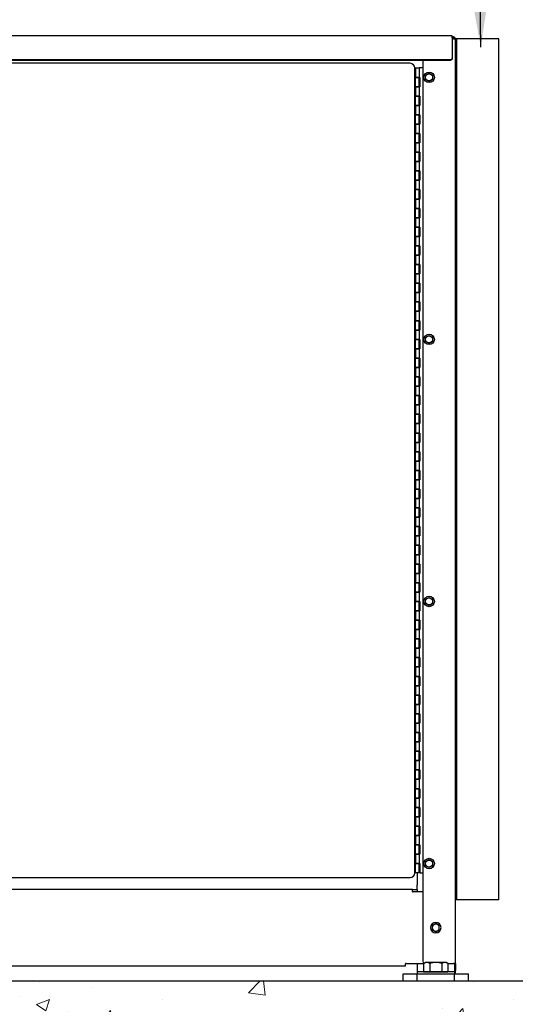
# Model space of a CAD drawing. Units: inches. Extents: x 24 to 688, y -147 to 279.
# Drawn here: x 627 to 653, y -34 to 19 of the extents above; entities that cross this region are included whole.
import ezdxf

# ---------------------------------------------------------------- set-up
doc = ezdxf.new("R2010")
doc.units = ezdxf.units.IN
doc.header["$LTSCALE"] = 0.25
doc.header["$MEASUREMENT"] = 0
doc.layers.get('Defpoints').update_dxf_attribs({"lineweight": 0})
doc.layers.add('AM_0N', color=7, linetype='Continuous', lineweight=30)
doc.layers.add('Hatch', color=9, linetype='Continuous', lineweight=5)
doc.layers.add('Dimensions', color=96, linetype='Continuous')
doc.layers.add('VISIBLE__ANSI_', color=7, linetype='Continuous')
doc.styles.get("Standard").update_dxf_attribs({"font": 'arial.ttf'})
doc.dimstyles.new('Site Layouts32', dxfattribs={"dimscale": 32, "dimtxt": 0.125, "dimasz": 0.125, "dimexe": 0.0625, "dimexo": 0.0625, "dimgap": 0.0625, "dimtad": 0, "dimtih": 1, "dimtoh": 1, "dimdec": 4, "dimzin": 4, "dimdsep": 46, "dimlunit": 5, "dimtxsty": 'Standard', "dimcen": 0, "dimclrd": 256, "dimclre": 256, "dimclrt": 256, "dimadec": 0, "dimazin": 0, "dimtfac": 1, "dimtdec": 4, "dimtofl": 0, "dimtmove": 0, "dimatfit": 3, "dimfxl": 0, "dimfrac": 2, "dimtolj": 1, "dimtzin": 0, "dimlwd": -1, "dimlwe": -1, "dimarcsym": 0})
doc.dimstyles.new('Site Layouts32$0', dxfattribs={"dimscale": 32, "dimtxt": 0.125, "dimasz": 0.125, "dimexe": 0.0625, "dimexo": 0.0625, "dimgap": 0.0625, "dimtad": 0, "dimtih": 1, "dimtoh": 1, "dimdec": 4, "dimzin": 4, "dimdsep": 46, "dimlunit": 5, "dimtxsty": 'Standard', "dimcen": 0, "dimclrd": 256, "dimclre": 256, "dimclrt": 256, "dimadec": 0, "dimazin": 0, "dimtfac": 1, "dimtdec": 4, "dimtofl": 0, "dimtmove": 0, "dimatfit": 3, "dimfxl": 0, "dimfrac": 2, "dimtolj": 1, "dimtzin": 0, "dimlwd": -1, "dimlwe": -1, "dimarcsym": 0})

# ---------------------------------------------------------------- blocks, each defined once
blk = doc.blocks.new('*D21')
at = {"layer": 'Defpoints', "color": 0, "transparency": 16777216}
for p in [(585.482, 39.324), (675.902, -32.676), (675.902, -32.676)]:
    blk.add_point(p, dxfattribs=at)
at = {"layer": 'Dimensions', "transparency": 16777216}
for p, q in [((587.482, 39.324), (677.902, 39.324)), ((675.902, 35.324), (675.902, 10.76)), ((675.902, -28.676), (675.902, -4.112))]:
    blk.add_line(p, q, dxfattribs=at)
for points in [[(675.236, 35.324), (676.569, 35.324), (675.902, 39.324)], [(675.236, -28.676), (676.569, -28.676), (675.902, -32.676)]]:
    blk.add_solid(points, dxfattribs=at)
at = {"layer": 'Dimensions', "transparency": 16777216, "insert": (675.902, 3.324), "char_height": 4, "attachment_point": 5}
blk.add_mtext('\\A1;HEIGHT\\PVARIES', dxfattribs=at)

msp = doc.modelspace()

# ---------------------------------------------------------------- hatches: boundary and pattern name
at = {"layer": 'Hatch', "linetype": 'Continuous'}
h = msp.add_hatch(dxfattribs=at)
h.set_pattern_fill('AR-CONC', color=256)
h.set_pattern_definition([(50, (2254.478, 1303.24), (7.172602, -0.627521), [0.75, -8.25]), (355, (2254.478, 1303.24), (-1.387513, 7.521921), [0.6, -6.6]), (100.45144, (2255.076, 1303.188), (5.785088, 6.8944), [0.637402, -7.01142]), (46.1842, (2254.478, 1305.24), (10.672413, -1.655193), [1.125, -12.375]), (96.63564, (2255.367, 1305.102), (9.34662, 9.741186), [0.956103, -10.51714]), (351.18416, (2254.478, 1305.24), (9.34662, 9.741186), [0.9, -9.9]), (21, (2255.478, 1304.74), (5.96907, -4.026189), [0.75, -8.25]), (326, (2255.478, 1304.74), (2.433153, 7.2515), [0.6, -6.6]), (71.45144, (2255.9754, 1304.4045), (8.402224, 3.225312), [0.637402, -7.01142]), (37.5, (2254.478, 1303.24), (0.1215986, 3.3289385), [0, -6.52, 0, -6.7, 0, -6.625]), (7.5, (2254.478, 1303.24), (2.6306954, 3.944117), [0, -3.82, 0, -6.37, 0, -2.525]), (327.5, (2252.248, 1303.24), (5.3382244, -0.2255487), [0, -2.5, 0, -7.8, 0, -10.35]), (317.5, (2251.248, 1303.24), (5.831862, 1.00105), [0, -3.25, 0, -5.18, 0, -7.35])])
h.paths.add_polyline_path([(575.1068, -32.67586), (575.1068, -68.67586), (659.1068, -68.67586), (659.1068, -32.67586)])
h.paths.add_polyline_path([(590.24013, -56.80138), (646.38834, -56.80138), (646.38834, -47.89912), (590.24013, -47.89912)], flags=24)

# ---------------------------------------------------------------- linework, layer by layer
for p, q in [((652.4808, 17.64914), (650.1568, 17.64914)), ((650.1568, -28.35086), (650.1568, 17.64914)), ((650.2068, 17.64914), (650.2068, -28.35086)), ((652.4808, -28.35086), (652.4808, 17.64914)), ((652.4808, -28.35086), (650.1568, -28.35086)), ((380.11796, -32.67586), (679.80853, -32.67586)), ((575.1068, -32.67586), (659.1068, -32.67586))]:
    msp.add_line(p, q)
at = {"layer": 'AM_0N'}
for p, q in [((648.5633, 15.69489), (648.7508, 15.80314)), ((648.7508, 15.80314), (648.9383, 15.69489)), ((648.5633, 15.47838), (648.5633, 15.69489)), ((648.7508, 15.37013), (648.5633, 15.47838)), ((648.9383, 15.47838), (648.7508, 15.37013)), ((648.9383, 15.69489), (648.9383, 15.47838)), ((648.5633, 1.69489), (648.7508, 1.80314)), ((648.5633, 1.47838), (648.5633, 1.69489)), ((648.7508, 1.80314), (648.9383, 1.69489)), ((648.9383, 1.69489), (648.9383, 1.47838)), ((648.7508, 1.37013), (648.5633, 1.47838)), ((648.9383, 1.47838), (648.7508, 1.37013)), ((648.5633, -12.30511), (648.7508, -12.19686)), ((648.5633, -12.52162), (648.5633, -12.30511)), ((648.7508, -12.62987), (648.5633, -12.52162)), ((648.7508, -12.19686), (648.9383, -12.30511)), ((648.9383, -12.52162), (648.7508, -12.62987)), ((648.9383, -12.30511), (648.9383, -12.52162)), ((648.5633, -26.30511), (648.7508, -26.19686)), ((648.7508, -26.19686), (648.9383, -26.30511)), ((648.5633, -26.52162), (648.5633, -26.30511)), ((648.7508, -26.62987), (648.5633, -26.52162)), ((648.9383, -26.52162), (648.7508, -26.62987)), ((648.9383, -26.30511), (648.9383, -26.52162)), ((649.1068, -29.62186), (648.9193, -29.73011)), ((648.9193, -29.73011), (648.9193, -29.94662)), ((648.9193, -29.94662), (649.1068, -30.05487)), ((649.2943, -29.73011), (649.1068, -29.62186)), ((649.1068, -30.05487), (649.2943, -29.94662)), ((649.2943, -29.94662), (649.2943, -29.73011)), ((648.45711, -31.7512), (648.5443, -31.70086)), ((648.45711, -31.7512), (648.45711, -32.20086)), ((649.6693, -31.70086), (648.5443, -31.70086)), ((648.78187, -31.7512), (648.78187, -32.20086)), ((649.43173, -31.7512), (649.43173, -32.20086)), ((649.75649, -31.7512), (649.6693, -31.70086)), ((649.75649, -31.7512), (649.75649, -32.20086)), ((650.1068, -32.20086), (648.1068, -32.20086)), ((648.45711, -32.20086), (648.5443, -32.20086)), ((648.5443, -32.20086), (649.6693, -32.20086)), ((648.7228, -32.20086), (648.5443, -32.20086)), ((649.4908, -32.20086), (648.7228, -32.20086)), ((649.6693, -32.20086), (649.4908, -32.20086)), ((649.6693, -32.20086), (649.75649, -32.20086))]:
    msp.add_line(p, q, dxfattribs=at)
for centre, radius in [((648.7508, 15.58664), 0.28), ((648.7508, 15.58664), 0.1875), ((648.7508, 15.58664), 0.1875), ((648.7508, 1.58664), 0.28), ((648.7508, 1.58664), 0.1875), ((648.7508, 1.58664), 0.1875), ((648.7508, -12.41336), 0.28), ((648.7508, -12.41336), 0.1875), ((648.7508, -12.41336), 0.1875), ((648.7508, -26.41336), 0.28), ((648.7508, -26.41336), 0.1875), ((648.7508, -26.41336), 0.1875)]:
    msp.add_circle(centre, radius, dxfattribs=at)
at = {"layer": 'AM_0N', "extrusion": (0, 0, -1)}
for radius in [0.28, 0.1875, 0.1875]:
    msp.add_circle((-649.1068, -29.83836), radius, dxfattribs=at)
at = {"layer": 'AM_0N'}
for centre, radius, start, end in [((648.61949, -31.98793), 0.28707, 55.553128, 115.553128), ((649.1068, -32.77473), 1.07387, 72.387526, 107.612474), ((649.59411, -31.98793), 0.28707, 64.446872, 124.446872)]:
    msp.add_arc(centre, radius, start, end, dxfattribs=at)
at = {"layer": 'VISIBLE__ANSI_'}
for p, q in [((649.9818, 17.79914), (583.2318, 17.79914)), ((649.9818, 17.69914), (649.9818, 17.79914)), ((650.0568, 17.74914), (649.9818, 17.74914)), ((649.9818, 17.69914), (650.0568, 17.69914)), ((649.9818, 17.69914), (649.9818, 16.95093)), ((650.0568, 17.64914), (649.9818, 17.64914)), ((650.09216, 17.68449), (650.0568, 17.64914)), ((650.0568, 17.64914), (650.09216, 17.68449)), ((650.0568, 17.64914), (650.1568, 17.64914)), ((650.1568, -31.75086), (650.1568, 17.64914)), ((649.9818, 16.95093), (649.9818, 16.92593)), ((649.9818, 16.92593), (649.9818, 16.62438)), ((649.8568, 16.51613), (583.3568, 16.51613)), ((649.8568, 16.49113), (583.3568, 16.49113)), ((647.73205, 16.33664), (617.05705, 16.33664)), ((648.4068, 16.49113), (648.4068, -31.62586)), ((649.85834, 16.51578), (649.85684, 16.51578)), ((649.85834, 16.49078), (649.85684, 16.49078)), ((649.85984, 16.51578), (649.85834, 16.51578)), ((649.85984, 16.49078), (649.85834, 16.49078)), ((649.86144, 16.51578), (649.85984, 16.51578)), ((649.86144, 16.49078), (649.85984, 16.49078)), ((649.86294, 16.51578), (649.86144, 16.51578)), ((649.86294, 16.49078), (649.86144, 16.49078)), ((649.86444, 16.51678), (649.86294, 16.51578)), ((649.86444, 16.49178), (649.86294, 16.49078)), ((649.86604, 16.51678), (649.86444, 16.51678)), ((649.86604, 16.49178), (649.86444, 16.49178)), ((649.86754, 16.51678), (649.86604, 16.51678)), ((649.86754, 16.49178), (649.86604, 16.49178)), ((649.86904, 16.51678), (649.86754, 16.51678)), ((649.86904, 16.49178), (649.86754, 16.49178)), ((649.87054, 16.51678), (649.86904, 16.51678)), ((649.87054, 16.49178), (649.86904, 16.49178)), ((649.87214, 16.51678), (649.87054, 16.51678)), ((649.87214, 16.49178), (649.87054, 16.49178)), ((649.87364, 16.51678), (649.87214, 16.51678)), ((649.87364, 16.49178), (649.87214, 16.49178)), ((649.87514, 16.51778), (649.87364, 16.51678)), ((649.87514, 16.49278), (649.87364, 16.49178)), ((649.87664, 16.51778), (649.87514, 16.51778)), ((649.87664, 16.49278), (649.87514, 16.49278)), ((649.87814, 16.51778), (649.87664, 16.51778)), ((649.87814, 16.49278), (649.87664, 16.49278)), ((649.87964, 16.51778), (649.87814, 16.51778)), ((649.87964, 16.49278), (649.87814, 16.49278)), ((649.88114, 16.51778), (649.87964, 16.51778)), ((649.88114, 16.49278), (649.87964, 16.49278)), ((649.88264, 16.51878), (649.88114, 16.51778)), ((649.88264, 16.49378), (649.88114, 16.49278)), ((649.88414, 16.51878), (649.88264, 16.51878)), ((649.88414, 16.49378), (649.88264, 16.49378)), ((649.88564, 16.51878), (649.88414, 16.51878)), ((649.88564, 16.49378), (649.88414, 16.49378)), ((649.88714, 16.51978), (649.88564, 16.51878)), ((649.88714, 16.49478), (649.88564, 16.49378)), ((649.88864, 16.51978), (649.88714, 16.51978)), ((649.88864, 16.49478), (649.88714, 16.49478)), ((649.89014, 16.51978), (649.88864, 16.51978)), ((649.89014, 16.49478), (649.88864, 16.49478)), ((649.89164, 16.52078), (649.89014, 16.51978)), ((649.89164, 16.49578), (649.89014, 16.49478)), ((649.89304, 16.52078), (649.89164, 16.52078)), ((649.89304, 16.49578), (649.89164, 16.49578)), ((649.89454, 16.52078), (649.89304, 16.52078)), ((649.89454, 16.49578), (649.89304, 16.49578)), ((649.89604, 16.52178), (649.89454, 16.52078)), ((649.89604, 16.49678), (649.89454, 16.49578)), ((649.89744, 16.52178), (649.89604, 16.52178)), ((649.89744, 16.49678), (649.89604, 16.49678)), ((649.89894, 16.52278), (649.89744, 16.52178)), ((649.89894, 16.49778), (649.89744, 16.49678)), ((649.90034, 16.52278), (649.89894, 16.52278)), ((649.90034, 16.49778), (649.89894, 16.49778)), ((649.90174, 16.52378), (649.90034, 16.52278)), ((649.90174, 16.49878), (649.90034, 16.49778)), ((649.90324, 16.52378), (649.90174, 16.52378)), ((649.90324, 16.49878), (649.90174, 16.49878)), ((649.90464, 16.52478), (649.90324, 16.52378)), ((649.90464, 16.49978), (649.90324, 16.49878)), ((649.90604, 16.52478), (649.90464, 16.52478)), ((649.90604, 16.49978), (649.90464, 16.49978)), ((649.90744, 16.52578), (649.90604, 16.52478)), ((649.90744, 16.50078), (649.90604, 16.49978)), ((649.90884, 16.52578), (649.90744, 16.52578)), ((649.90884, 16.50078), (649.90744, 16.50078)), ((649.91024, 16.52678), (649.90884, 16.52578)), ((649.91024, 16.50178), (649.90884, 16.50078)), ((649.91164, 16.52678), (649.91024, 16.52678)), ((649.91164, 16.50178), (649.91024, 16.50178)), ((649.91304, 16.52778), (649.91164, 16.52678)), ((649.91304, 16.50278), (649.91164, 16.50178)), ((649.91434, 16.52878), (649.91304, 16.52778)), ((649.91434, 16.50378), (649.91304, 16.50278)), ((649.91574, 16.52878), (649.91434, 16.52878)), ((649.91574, 16.50378), (649.91434, 16.50378)), ((649.91704, 16.52978), (649.91574, 16.52878)), ((649.91704, 16.50478), (649.91574, 16.50378)), ((649.91844, 16.52978), (649.91704, 16.52978)), ((649.91844, 16.50478), (649.91704, 16.50478)), ((649.91974, 16.53078), (649.91844, 16.52978)), ((649.91974, 16.50578), (649.91844, 16.50478)), ((649.92104, 16.53178), (649.91974, 16.53078)), ((649.92104, 16.50678), (649.91974, 16.50578)), ((649.92234, 16.53178), (649.92104, 16.53178)), ((649.92234, 16.50678), (649.92104, 16.50678)), ((649.92364, 16.53278), (649.92234, 16.53178)), ((649.92364, 16.50778), (649.92234, 16.50678)), ((649.92494, 16.53378), (649.92364, 16.53278)), ((649.92494, 16.50878), (649.92364, 16.50778)), ((649.92624, 16.53478), (649.92494, 16.53378)), ((649.92624, 16.50978), (649.92494, 16.50878)), ((649.92754, 16.53478), (649.92624, 16.53478)), ((649.92754, 16.50978), (649.92624, 16.50978)), ((649.92874, 16.53578), (649.92754, 16.53478)), ((649.92874, 16.51078), (649.92754, 16.50978)), ((649.93004, 16.53678), (649.92874, 16.53578)), ((649.93004, 16.51178), (649.92874, 16.51078)), ((649.93124, 16.53778), (649.93004, 16.53678)), ((649.93124, 16.51278), (649.93004, 16.51178)), ((649.93244, 16.53778), (649.93124, 16.53778)), ((649.93244, 16.51278), (649.93124, 16.51278)), ((649.93374, 16.53878), (649.93244, 16.53778)), ((649.93374, 16.51378), (649.93244, 16.51278)), ((649.93494, 16.53978), (649.93374, 16.53878)), ((649.93494, 16.51478), (649.93374, 16.51378)), ((649.93614, 16.54078), (649.93494, 16.53978)), ((649.93614, 16.51578), (649.93494, 16.51478)), ((649.93724, 16.54178), (649.93614, 16.54078)), ((649.93724, 16.51678), (649.93614, 16.51578)), ((649.93844, 16.54278), (649.93724, 16.54178)), ((649.93844, 16.51778), (649.93724, 16.51678)), ((649.93964, 16.54378), (649.93844, 16.54278)), ((649.93964, 16.51878), (649.93844, 16.51778)), ((649.94074, 16.54378), (649.93964, 16.54378)), ((649.94074, 16.51878), (649.93964, 16.51878)), ((649.94184, 16.54478), (649.94074, 16.54378)), ((649.94184, 16.51978), (649.94074, 16.51878)), ((649.94304, 16.54578), (649.94184, 16.54478)), ((649.94304, 16.52078), (649.94184, 16.51978)), ((649.94414, 16.54678), (649.94304, 16.54578)), ((649.94414, 16.52178), (649.94304, 16.52078)), ((649.94514, 16.54778), (649.94414, 16.54678)), ((649.94514, 16.52278), (649.94414, 16.52178)), ((649.94624, 16.54878), (649.94514, 16.54778)), ((649.94624, 16.52378), (649.94514, 16.52278)), ((649.94734, 16.54978), (649.94624, 16.54878)), ((649.94734, 16.52478), (649.94624, 16.52378)), ((649.94834, 16.55078), (649.94734, 16.54978)), ((649.94834, 16.52578), (649.94734, 16.52478)), ((649.94944, 16.55178), (649.94834, 16.55078)), ((649.94944, 16.52678), (649.94834, 16.52578)), ((649.95044, 16.55278), (649.94944, 16.55178)), ((649.95044, 16.52778), (649.94944, 16.52678)), ((649.95144, 16.55378), (649.95044, 16.55278)), ((649.95144, 16.52878), (649.95044, 16.52778)), ((649.95244, 16.55478), (649.95144, 16.55378)), ((649.95244, 16.52978), (649.95144, 16.52878)), ((649.95344, 16.55578), (649.95244, 16.55478)), ((649.95344, 16.53078), (649.95244, 16.52978)), ((649.95444, 16.55678), (649.95344, 16.55578)), ((649.95444, 16.53178), (649.95344, 16.53078)), ((649.95534, 16.55778), (649.95444, 16.55678)), ((649.95534, 16.53278), (649.95444, 16.53178)), ((649.95624, 16.55878), (649.95534, 16.55778)), ((649.95624, 16.53378), (649.95534, 16.53278)), ((649.95724, 16.55978), (649.95624, 16.55878)), ((649.95724, 16.53478), (649.95624, 16.53378)), ((649.95814, 16.56078), (649.95724, 16.55978)), ((649.95814, 16.53578), (649.95724, 16.53478)), ((649.95904, 16.56178), (649.95814, 16.56078)), ((649.95904, 16.53678), (649.95814, 16.53578)), ((649.95984, 16.56278), (649.95904, 16.56178)), ((649.95984, 16.53778), (649.95904, 16.53678)), ((649.96074, 16.56378), (649.95984, 16.56278)), ((649.96074, 16.53878), (649.95984, 16.53778)), ((649.96154, 16.56578), (649.96074, 16.56378)), ((649.96154, 16.54078), (649.96074, 16.53878)), ((649.96244, 16.56678), (649.96154, 16.56578)), ((649.96244, 16.54178), (649.96154, 16.54078)), ((649.96324, 16.56778), (649.96244, 16.56678)), ((649.96324, 16.54278), (649.96244, 16.54178)), ((649.96404, 16.56878), (649.96324, 16.56778)), ((649.96404, 16.54378), (649.96324, 16.54278)), ((649.96484, 16.56978), (649.96404, 16.56878)), ((649.96484, 16.54478), (649.96404, 16.54378)), ((649.96554, 16.57078), (649.96484, 16.56978)), ((649.96554, 16.54578), (649.96484, 16.54478)), ((649.96634, 16.57178), (649.96554, 16.57078)), ((649.96634, 16.54678), (649.96554, 16.54578)), ((649.96704, 16.57378), (649.96634, 16.57178)), ((649.96704, 16.54878), (649.96634, 16.54678)), ((649.96774, 16.57478), (649.96704, 16.57378)), ((649.96774, 16.54978), (649.96704, 16.54878)), ((649.96844, 16.57578), (649.96774, 16.57478)), ((649.96844, 16.55078), (649.96774, 16.54978)), ((649.96914, 16.57678), (649.96844, 16.57578)), ((649.96914, 16.55178), (649.96844, 16.55078)), ((649.96984, 16.57778), (649.96914, 16.57678)), ((649.96984, 16.55278), (649.96914, 16.55178)), ((649.97044, 16.57978), (649.96984, 16.57778)), ((649.97044, 16.55478), (649.96984, 16.55278)), ((649.97104, 16.58078), (649.97044, 16.57978)), ((649.97104, 16.55578), (649.97044, 16.55478)), ((649.97164, 16.58178), (649.97104, 16.58078)), ((649.97164, 16.55678), (649.97104, 16.55578)), ((649.97224, 16.58278), (649.97164, 16.58178)), ((649.97224, 16.55778), (649.97164, 16.55678)), ((649.97284, 16.58378), (649.97224, 16.58278)), ((649.97284, 16.55878), (649.97224, 16.55778)), ((649.97344, 16.58578), (649.97284, 16.58378)), ((649.97344, 16.56078), (649.97284, 16.55878)), ((649.97394, 16.58678), (649.97344, 16.58578)), ((649.97394, 16.56178), (649.97344, 16.56078)), ((649.97454, 16.58778), (649.97394, 16.58678)), ((649.97454, 16.56278), (649.97394, 16.56178)), ((649.97504, 16.58878), (649.97454, 16.58778)), ((649.97504, 16.56378), (649.97454, 16.56278)), ((649.97554, 16.59078), (649.97504, 16.58878)), ((649.97554, 16.56578), (649.97504, 16.56378)), ((649.97594, 16.59178), (649.97554, 16.59078)), ((649.97594, 16.56678), (649.97554, 16.56578)), ((649.97644, 16.59278), (649.97594, 16.59178)), ((649.97644, 16.56778), (649.97594, 16.56678)), ((649.97684, 16.59378), (649.97644, 16.59278)), ((649.97684, 16.56878), (649.97644, 16.56778)), ((649.97724, 16.59578), (649.97684, 16.59378)), ((649.97724, 16.57078), (649.97684, 16.56878)), ((649.97764, 16.59678), (649.97724, 16.59578)), ((649.97764, 16.57178), (649.97724, 16.57078)), ((649.97804, 16.59778), (649.97764, 16.59678)), ((649.97804, 16.57278), (649.97764, 16.57178)), ((649.97844, 16.59978), (649.97804, 16.59778)), ((649.97844, 16.57478), (649.97804, 16.57278)), ((649.97874, 16.60078), (649.97844, 16.59978)), ((649.97874, 16.57578), (649.97844, 16.57478)), ((649.97904, 16.60178), (649.97874, 16.60078)), ((649.97904, 16.57678), (649.97874, 16.57578)), ((649.97944, 16.60278), (649.97904, 16.60178)), ((649.97944, 16.57778), (649.97904, 16.57678)), ((649.97964, 16.60478), (649.97944, 16.60278)), ((649.97964, 16.57978), (649.97944, 16.57778)), ((649.97994, 16.60578), (649.97964, 16.60478)), ((649.97994, 16.58078), (649.97964, 16.57978)), ((649.98024, 16.60678), (649.97994, 16.60578)), ((649.98024, 16.58178), (649.97994, 16.58078)), ((649.98044, 16.60878), (649.98024, 16.60678)), ((649.98044, 16.58378), (649.98024, 16.58178)), ((649.98064, 16.60978), (649.98044, 16.60878)), ((649.98064, 16.58478), (649.98044, 16.58378)), ((649.98084, 16.61078), (649.98064, 16.60978)), ((649.98084, 16.58578), (649.98064, 16.58478)), ((649.98104, 16.61278), (649.98084, 16.61078)), ((649.98104, 16.58778), (649.98084, 16.58578)), ((649.98124, 16.61378), (649.98104, 16.61278)), ((649.98124, 16.58878), (649.98104, 16.58778)), ((649.98134, 16.61478), (649.98124, 16.61378)), ((649.98134, 16.58978), (649.98124, 16.58878)), ((649.98144, 16.61678), (649.98134, 16.61478)), ((649.98144, 16.59178), (649.98134, 16.58978)), ((649.98154, 16.61778), (649.98144, 16.61678)), ((649.98154, 16.59278), (649.98144, 16.59178)), ((649.98164, 16.61878), (649.98154, 16.61778)), ((649.98164, 16.59378), (649.98154, 16.59278)), ((649.98174, 16.62078), (649.98164, 16.61878)), ((649.98174, 16.59578), (649.98164, 16.59378)), ((649.98184, 16.62278), (649.98174, 16.62178)), ((649.98174, 16.62178), (649.98174, 16.62078)), ((649.98184, 16.59778), (649.98174, 16.59678)), ((649.98174, 16.59678), (649.98174, 16.59578)), ((649.9818, 16.62438), (649.9818, 16.59938)), ((649.98184, 16.62478), (649.98184, 16.62278)), ((649.98184, 16.59978), (649.98184, 16.59778)), ((648.0008, 16.08664), (647.98205, 16.08664)), ((647.98205, -26.91336), (647.98205, 16.08664)), ((648.0008, 15.58664), (648.0008, 16.08664)), ((648.03205, 16.08664), (648.21955, 16.08664)), ((648.03205, 16.08664), (648.03205, 15.58664)), ((648.4068, 16.08664), (648.21955, 16.08664)), ((648.21955, 16.08664), (648.21955, 15.58664)), ((648.0008, 15.69914), (648.03205, 15.69914)), ((648.0008, 15.58664), (648.03205, 15.58664)), ((648.03205, 15.58664), (648.21955, 15.58664)), ((648.03205, 15.08664), (648.03205, 15.58664)), ((648.21955, 15.58664), (648.03205, 15.58664)), ((648.2508, 15.58664), (648.21955, 15.58664)), ((648.21955, 15.08664), (648.21955, 15.58664)), ((648.2508, 15.58664), (648.2508, 15.08664)), ((648.0008, 15.08664), (648.03205, 15.08664)), ((648.0008, 14.58664), (648.0008, 15.08664)), ((648.03205, 15.08664), (648.21955, 15.08664)), ((648.03205, 15.08664), (648.03205, 14.58664)), ((648.21955, 15.08664), (648.03205, 15.08664)), ((648.21955, 15.08664), (648.21955, 14.58664)), ((648.2508, 15.08664), (648.21955, 15.08664)), ((648.0008, 14.58664), (648.03205, 14.58664)), ((648.03205, 14.58664), (648.21955, 14.58664)), ((648.03205, 14.08664), (648.03205, 14.58664)), ((648.21955, 14.58664), (648.03205, 14.58664)), ((648.2508, 14.58664), (648.21955, 14.58664)), ((648.21955, 14.08664), (648.21955, 14.58664)), ((648.2508, 14.58664), (648.2508, 14.08664)), ((648.0008, 14.08664), (648.03205, 14.08664)), ((648.0008, 13.58664), (648.0008, 14.08664)), ((648.03205, 14.08664), (648.21955, 14.08664)), ((648.03205, 14.08664), (648.03205, 13.58664)), ((648.21955, 14.08664), (648.03205, 14.08664)), ((648.21955, 14.08664), (648.21955, 13.58664)), ((648.2508, 14.08664), (648.21955, 14.08664)), ((648.0008, 13.58664), (648.03205, 13.58664)), ((648.03205, 13.58664), (648.21955, 13.58664)), ((648.03205, 13.08664), (648.03205, 13.58664)), ((648.21955, 13.58664), (648.03205, 13.58664)), ((648.2508, 13.58664), (648.21955, 13.58664)), ((648.21955, 13.08664), (648.21955, 13.58664)), ((648.2508, 13.58664), (648.2508, 13.08664)), ((648.0008, 13.08664), (648.03205, 13.08664)), ((648.0008, 12.58664), (648.0008, 13.08664)), ((648.03205, 13.08664), (648.21955, 13.08664)), ((648.03205, 13.08664), (648.03205, 12.58664)), ((648.21955, 13.08664), (648.03205, 13.08664)), ((648.21955, 13.08664), (648.21955, 12.58664)), ((648.2508, 13.08664), (648.21955, 13.08664)), ((648.0008, 12.58664), (648.03205, 12.58664)), ((648.03205, 12.58664), (648.21955, 12.58664)), ((648.03205, 12.08664), (648.03205, 12.58664)), ((648.21955, 12.58664), (648.03205, 12.58664)), ((648.2508, 12.58664), (648.21955, 12.58664)), ((648.21955, 12.08664), (648.21955, 12.58664)), ((648.2508, 12.58664), (648.2508, 12.08664)), ((648.0008, 12.08664), (648.03205, 12.08664)), ((648.0008, 11.58664), (648.0008, 12.08664)), ((648.0008, 11.58664), (648.03205, 11.58664)), ((648.03205, 12.08664), (648.21955, 12.08664)), ((648.03205, 12.08664), (648.03205, 11.58664)), ((648.21955, 12.08664), (648.03205, 12.08664)), ((648.03205, 11.58664), (648.21955, 11.58664)), ((648.03205, 11.08664), (648.03205, 11.58664)), ((648.21955, 11.58664), (648.03205, 11.58664)), ((648.21955, 12.08664), (648.21955, 11.58664)), ((648.2508, 12.08664), (648.21955, 12.08664)), ((648.2508, 11.58664), (648.21955, 11.58664)), ((648.21955, 11.08664), (648.21955, 11.58664)), ((648.2508, 11.58664), (648.2508, 11.08664)), ((648.0008, 11.08664), (648.03205, 11.08664)), ((648.0008, 10.58664), (648.0008, 11.08664)), ((648.03205, 11.08664), (648.21955, 11.08664)), ((648.03205, 11.08664), (648.03205, 10.58664)), ((648.21955, 11.08664), (648.03205, 11.08664)), ((648.21955, 11.08664), (648.21955, 10.58664)), ((648.2508, 11.08664), (648.21955, 11.08664)), ((648.0008, 10.58664), (648.03205, 10.58664)), ((648.03205, 10.58664), (648.21955, 10.58664)), ((648.03205, 10.08664), (648.03205, 10.58664)), ((648.21955, 10.58664), (648.03205, 10.58664)), ((648.2508, 10.58664), (648.21955, 10.58664)), ((648.21955, 10.08664), (648.21955, 10.58664)), ((648.2508, 10.58664), (648.2508, 10.08664)), ((648.0008, 10.08664), (648.03205, 10.08664)), ((648.0008, 9.58664), (648.0008, 10.08664)), ((648.03205, 10.08664), (648.21955, 10.08664)), ((648.03205, 10.08664), (648.03205, 9.58664)), ((648.21955, 10.08664), (648.03205, 10.08664)), ((648.21955, 10.08664), (648.21955, 9.58664)), ((648.2508, 10.08664), (648.21955, 10.08664)), ((648.0008, 9.58664), (648.03205, 9.58664)), ((648.03205, 9.58664), (648.21955, 9.58664)), ((648.03205, 9.08664), (648.03205, 9.58664)), ((648.21955, 9.58664), (648.03205, 9.58664)), ((648.2508, 9.58664), (648.21955, 9.58664)), ((648.21955, 9.08664), (648.21955, 9.58664)), ((648.2508, 9.58664), (648.2508, 9.08664)), ((648.0008, 9.08664), (648.03205, 9.08664)), ((648.0008, 8.58664), (648.0008, 9.08664)), ((648.03205, 9.08664), (648.21955, 9.08664)), ((648.03205, 9.08664), (648.03205, 8.58664)), ((648.21955, 9.08664), (648.03205, 9.08664)), ((648.21955, 9.08664), (648.21955, 8.58664)), ((648.2508, 9.08664), (648.21955, 9.08664)), ((648.0008, 8.58664), (648.03205, 8.58664)), ((648.03205, 8.58664), (648.21955, 8.58664)), ((648.03205, 8.08664), (648.03205, 8.58664)), ((648.21955, 8.58664), (648.03205, 8.58664)), ((648.2508, 8.58664), (648.21955, 8.58664)), ((648.21955, 8.08664), (648.21955, 8.58664)), ((648.2508, 8.58664), (648.2508, 8.08664)), ((648.0008, 8.08664), (648.03205, 8.08664)), ((648.0008, 7.58664), (648.0008, 8.08664)), ((648.03205, 8.08664), (648.21955, 8.08664)), ((648.03205, 8.08664), (648.03205, 7.58664)), ((648.21955, 8.08664), (648.03205, 8.08664)), ((648.21955, 8.08664), (648.21955, 7.58664)), ((648.2508, 8.08664), (648.21955, 8.08664)), ((648.0008, 7.58664), (648.03205, 7.58664)), ((648.03205, 7.58664), (648.21955, 7.58664)), ((648.03205, 7.08664), (648.03205, 7.58664)), ((648.21955, 7.58664), (648.03205, 7.58664)), ((648.2508, 7.58664), (648.21955, 7.58664)), ((648.21955, 7.08664), (648.21955, 7.58664)), ((648.2508, 7.58664), (648.2508, 7.08664)), ((648.0008, 7.08664), (648.03205, 7.08664)), ((648.0008, 6.58664), (648.0008, 7.08664)), ((648.03205, 7.08664), (648.21955, 7.08664)), ((648.03205, 7.08664), (648.03205, 6.58664)), ((648.21955, 7.08664), (648.03205, 7.08664)), ((648.21955, 7.08664), (648.21955, 6.58664)), ((648.2508, 7.08664), (648.21955, 7.08664)), ((648.0008, 6.58664), (648.03205, 6.58664)), ((648.03205, 6.58664), (648.21955, 6.58664)), ((648.03205, 6.08664), (648.03205, 6.58664)), ((648.21955, 6.58664), (648.03205, 6.58664)), ((648.2508, 6.58664), (648.21955, 6.58664)), ((648.21955, 6.08664), (648.21955, 6.58664)), ((648.2508, 6.58664), (648.2508, 6.08664)), ((648.0008, 6.08664), (648.03205, 6.08664)), ((648.0008, 5.58664), (648.0008, 6.08664)), ((648.03205, 6.08664), (648.21955, 6.08664)), ((648.03205, 6.08664), (648.03205, 5.58664)), ((648.21955, 6.08664), (648.03205, 6.08664)), ((648.21955, 6.08664), (648.21955, 5.58664)), ((648.2508, 6.08664), (648.21955, 6.08664)), ((648.0008, 5.58664), (648.03205, 5.58664)), ((648.03205, 5.58664), (648.21955, 5.58664)), ((648.03205, 5.08664), (648.03205, 5.58664)), ((648.21955, 5.58664), (648.03205, 5.58664)), ((648.2508, 5.58664), (648.21955, 5.58664)), ((648.21955, 5.08664), (648.21955, 5.58664)), ((648.2508, 5.58664), (648.2508, 5.08664)), ((648.0008, 5.08664), (648.03205, 5.08664)), ((648.0008, 4.58664), (648.0008, 5.08664)), ((648.03205, 5.08664), (648.21955, 5.08664)), ((648.03205, 5.08664), (648.03205, 4.58664)), ((648.21955, 5.08664), (648.03205, 5.08664)), ((648.21955, 5.08664), (648.21955, 4.58664)), ((648.2508, 5.08664), (648.21955, 5.08664)), ((648.0008, 4.58664), (648.03205, 4.58664)), ((648.03205, 4.58664), (648.21955, 4.58664)), ((648.03205, 4.08664), (648.03205, 4.58664)), ((648.21955, 4.58664), (648.03205, 4.58664)), ((648.2508, 4.58664), (648.21955, 4.58664)), ((648.21955, 4.08664), (648.21955, 4.58664)), ((648.2508, 4.58664), (648.2508, 4.08664)), ((648.0008, 4.08664), (648.03205, 4.08664)), ((648.0008, 3.58664), (648.0008, 4.08664)), ((648.03205, 4.08664), (648.21955, 4.08664)), ((648.03205, 4.08664), (648.03205, 3.58664)), ((648.21955, 4.08664), (648.03205, 4.08664)), ((648.21955, 4.08664), (648.21955, 3.58664)), ((648.2508, 4.08664), (648.21955, 4.08664)), ((648.0008, 3.58664), (648.03205, 3.58664)), ((648.03205, 3.58664), (648.21955, 3.58664)), ((648.03205, 3.08664), (648.03205, 3.58664)), ((648.21955, 3.58664), (648.03205, 3.58664)), ((648.2508, 3.58664), (648.21955, 3.58664)), ((648.21955, 3.08664), (648.21955, 3.58664)), ((648.2508, 3.58664), (648.2508, 3.08664)), ((648.0008, 3.08664), (648.03205, 3.08664)), ((648.0008, 2.58664), (648.0008, 3.08664)), ((648.03205, 3.08664), (648.21955, 3.08664)), ((648.03205, 3.08664), (648.03205, 2.58664)), ((648.21955, 3.08664), (648.03205, 3.08664)), ((648.21955, 3.08664), (648.21955, 2.58664)), ((648.2508, 3.08664), (648.21955, 3.08664)), ((648.0008, 2.58664), (648.03205, 2.58664)), ((648.03205, 2.58664), (648.21955, 2.58664)), ((648.03205, 2.08664), (648.03205, 2.58664)), ((648.21955, 2.58664), (648.03205, 2.58664)), ((648.2508, 2.58664), (648.21955, 2.58664)), ((648.21955, 2.08664), (648.21955, 2.58664)), ((648.2508, 2.58664), (648.2508, 2.08664)), ((648.0008, 2.08664), (648.03205, 2.08664)), ((648.0008, 1.58664), (648.0008, 2.08664)), ((648.0008, 1.58664), (648.03205, 1.58664)), ((648.03205, 2.08664), (648.21955, 2.08664)), ((648.03205, 2.08664), (648.03205, 1.58664)), ((648.21955, 2.08664), (648.03205, 2.08664)), ((648.03205, 1.58664), (648.21955, 1.58664)), ((648.03205, 1.08664), (648.03205, 1.58664)), ((648.21955, 1.58664), (648.03205, 1.58664)), ((648.21955, 2.08664), (648.21955, 1.58664)), ((648.2508, 2.08664), (648.21955, 2.08664)), ((648.2508, 1.58664), (648.21955, 1.58664)), ((648.21955, 1.08664), (648.21955, 1.58664)), ((648.2508, 1.58664), (648.2508, 1.08664)), ((648.0008, 1.08664), (648.03205, 1.08664)), ((648.0008, 0.58664), (648.0008, 1.08664)), ((648.03205, 1.08664), (648.21955, 1.08664)), ((648.03205, 1.08664), (648.03205, 0.58664)), ((648.21955, 1.08664), (648.03205, 1.08664)), ((648.21955, 1.08664), (648.21955, 0.58664)), ((648.2508, 1.08664), (648.21955, 1.08664)), ((648.0008, 0.58664), (648.03205, 0.58664)), ((648.03205, 0.58664), (648.21955, 0.58664)), ((648.03205, 0.08664), (648.03205, 0.58664)), ((648.21955, 0.58664), (648.03205, 0.58664)), ((648.2508, 0.58664), (648.21955, 0.58664)), ((648.21955, 0.08664), (648.21955, 0.58664)), ((648.2508, 0.58664), (648.2508, 0.08664)), ((648.0008, 0.08664), (648.03205, 0.08664)), ((648.0008, -0.41336), (648.0008, 0.08664)), ((648.03205, 0.08664), (648.21955, 0.08664)), ((648.03205, 0.08664), (648.03205, -0.41336)), ((648.21955, 0.08664), (648.03205, 0.08664)), ((648.21955, 0.08664), (648.21955, -0.41336)), ((648.2508, 0.08664), (648.21955, 0.08664)), ((648.0008, -0.41336), (648.03205, -0.41336)), ((648.03205, -0.41336), (648.21955, -0.41336)), ((648.03205, -0.91336), (648.03205, -0.41336)), ((648.21955, -0.41336), (648.03205, -0.41336)), ((648.2508, -0.41336), (648.21955, -0.41336)), ((648.21955, -0.91336), (648.21955, -0.41336)), ((648.2508, -0.41336), (648.2508, -0.91336)), ((648.0008, -0.91336), (648.03205, -0.91336)), ((648.0008, -1.41336), (648.0008, -0.91336)), ((648.03205, -0.91336), (648.21955, -0.91336)), ((648.03205, -0.91336), (648.03205, -1.41336)), ((648.21955, -0.91336), (648.03205, -0.91336)), ((648.21955, -0.91336), (648.21955, -1.41336)), ((648.2508, -0.91336), (648.21955, -0.91336)), ((648.0008, -1.41336), (648.03205, -1.41336)), ((648.03205, -1.41336), (648.21955, -1.41336)), ((648.03205, -1.91336), (648.03205, -1.41336)), ((648.21955, -1.41336), (648.03205, -1.41336)), ((648.2508, -1.41336), (648.21955, -1.41336)), ((648.21955, -1.91336), (648.21955, -1.41336)), ((648.2508, -1.41336), (648.2508, -1.91336)), ((648.0008, -1.91336), (648.03205, -1.91336)), ((648.0008, -2.41336), (648.0008, -1.91336)), ((648.03205, -1.91336), (648.21955, -1.91336)), ((648.03205, -1.91336), (648.03205, -2.41336)), ((648.21955, -1.91336), (648.03205, -1.91336)), ((648.21955, -1.91336), (648.21955, -2.41336)), ((648.2508, -1.91336), (648.21955, -1.91336)), ((648.0008, -2.41336), (648.03205, -2.41336)), ((648.03205, -2.41336), (648.21955, -2.41336)), ((648.03205, -2.91336), (648.03205, -2.41336)), ((648.21955, -2.41336), (648.03205, -2.41336)), ((648.2508, -2.41336), (648.21955, -2.41336)), ((648.21955, -2.91336), (648.21955, -2.41336)), ((648.2508, -2.41336), (648.2508, -2.91336)), ((648.0008, -2.91336), (648.03205, -2.91336)), ((648.0008, -3.41336), (648.0008, -2.91336)), ((648.03205, -2.91336), (648.21955, -2.91336)), ((648.03205, -2.91336), (648.03205, -3.41336)), ((648.21955, -2.91336), (648.03205, -2.91336)), ((648.21955, -2.91336), (648.21955, -3.41336)), ((648.2508, -2.91336), (648.21955, -2.91336)), ((648.0008, -3.41336), (648.03205, -3.41336)), ((648.03205, -3.41336), (648.21955, -3.41336)), ((648.03205, -3.91336), (648.03205, -3.41336)), ((648.21955, -3.41336), (648.03205, -3.41336)), ((648.2508, -3.41336), (648.21955, -3.41336)), ((648.21955, -3.91336), (648.21955, -3.41336)), ((648.2508, -3.41336), (648.2508, -3.91336)), ((648.0008, -3.91336), (648.03205, -3.91336)), ((648.0008, -4.41336), (648.0008, -3.91336)), ((648.03205, -3.91336), (648.21955, -3.91336)), ((648.03205, -3.91336), (648.03205, -4.41336)), ((648.21955, -3.91336), (648.03205, -3.91336)), ((648.21955, -3.91336), (648.21955, -4.41336)), ((648.2508, -3.91336), (648.21955, -3.91336)), ((648.0008, -4.41336), (648.03205, -4.41336)), ((648.03205, -4.41336), (648.21955, -4.41336)), ((648.03205, -4.91336), (648.03205, -4.41336)), ((648.21955, -4.41336), (648.03205, -4.41336)), ((648.2508, -4.41336), (648.21955, -4.41336)), ((648.21955, -4.91336), (648.21955, -4.41336)), ((648.2508, -4.41336), (648.2508, -4.91336)), ((648.0008, -4.91336), (648.03205, -4.91336)), ((648.0008, -5.41336), (648.0008, -4.91336)), ((648.03205, -4.91336), (648.21955, -4.91336)), ((648.03205, -4.91336), (648.03205, -5.41336)), ((648.21955, -4.91336), (648.03205, -4.91336)), ((648.21955, -4.91336), (648.21955, -5.41336)), ((648.2508, -4.91336), (648.21955, -4.91336)), ((648.0008, -5.41336), (648.03205, -5.41336)), ((648.03205, -5.41336), (648.21955, -5.41336)), ((648.03205, -5.91336), (648.03205, -5.41336)), ((648.21955, -5.41336), (648.03205, -5.41336)), ((648.2508, -5.41336), (648.21955, -5.41336)), ((648.21955, -5.91336), (648.21955, -5.41336)), ((648.2508, -5.41336), (648.2508, -5.91336)), ((648.0008, -5.91336), (648.03205, -5.91336)), ((648.0008, -6.41336), (648.0008, -5.91336)), ((648.03205, -5.91336), (648.21955, -5.91336)), ((648.03205, -5.91336), (648.03205, -6.41336)), ((648.21955, -5.91336), (648.03205, -5.91336)), ((648.21955, -5.91336), (648.21955, -6.41336)), ((648.2508, -5.91336), (648.21955, -5.91336)), ((648.0008, -6.41336), (648.03205, -6.41336)), ((648.03205, -6.41336), (648.21955, -6.41336)), ((648.03205, -6.91336), (648.03205, -6.41336)), ((648.21955, -6.41336), (648.03205, -6.41336)), ((648.2508, -6.41336), (648.21955, -6.41336)), ((648.21955, -6.91336), (648.21955, -6.41336)), ((648.2508, -6.41336), (648.2508, -6.91336)), ((648.0008, -6.91336), (648.03205, -6.91336)), ((648.0008, -7.41336), (648.0008, -6.91336)), ((648.03205, -6.91336), (648.21955, -6.91336)), ((648.03205, -6.91336), (648.03205, -7.41336)), ((648.21955, -6.91336), (648.03205, -6.91336)), ((648.21955, -6.91336), (648.21955, -7.41336)), ((648.2508, -6.91336), (648.21955, -6.91336)), ((648.0008, -7.41336), (648.03205, -7.41336)), ((648.03205, -7.41336), (648.21955, -7.41336)), ((648.03205, -7.91336), (648.03205, -7.41336)), ((648.21955, -7.41336), (648.03205, -7.41336)), ((648.2508, -7.41336), (648.21955, -7.41336)), ((648.21955, -7.91336), (648.21955, -7.41336)), ((648.2508, -7.41336), (648.2508, -7.91336)), ((648.0008, -7.91336), (648.03205, -7.91336)), ((648.0008, -8.41336), (648.0008, -7.91336)), ((648.0008, -8.41336), (648.03205, -8.41336)), ((648.03205, -7.91336), (648.21955, -7.91336)), ((648.03205, -7.91336), (648.03205, -8.41336)), ((648.21955, -7.91336), (648.03205, -7.91336)), ((648.03205, -8.41336), (648.21955, -8.41336)), ((648.03205, -8.91336), (648.03205, -8.41336)), ((648.21955, -8.41336), (648.03205, -8.41336)), ((648.21955, -7.91336), (648.21955, -8.41336)), ((648.2508, -7.91336), (648.21955, -7.91336)), ((648.2508, -8.41336), (648.21955, -8.41336)), ((648.21955, -8.91336), (648.21955, -8.41336)), ((648.2508, -8.41336), (648.2508, -8.91336)), ((648.0008, -8.91336), (648.03205, -8.91336)), ((648.0008, -9.41336), (648.0008, -8.91336)), ((648.03205, -8.91336), (648.21955, -8.91336)), ((648.03205, -8.91336), (648.03205, -9.41336)), ((648.21955, -8.91336), (648.03205, -8.91336)), ((648.21955, -8.91336), (648.21955, -9.41336)), ((648.2508, -8.91336), (648.21955, -8.91336)), ((648.0008, -9.41336), (648.03205, -9.41336)), ((648.03205, -9.41336), (648.21955, -9.41336)), ((648.03205, -9.91336), (648.03205, -9.41336)), ((648.21955, -9.41336), (648.03205, -9.41336)), ((648.2508, -9.41336), (648.21955, -9.41336)), ((648.21955, -9.91336), (648.21955, -9.41336)), ((648.2508, -9.41336), (648.2508, -9.91336)), ((648.0008, -9.91336), (648.03205, -9.91336)), ((648.0008, -10.41336), (648.0008, -9.91336)), ((648.03205, -9.91336), (648.21955, -9.91336)), ((648.03205, -9.91336), (648.03205, -10.41336)), ((648.21955, -9.91336), (648.03205, -9.91336)), ((648.21955, -9.91336), (648.21955, -10.41336)), ((648.2508, -9.91336), (648.21955, -9.91336)), ((648.0008, -10.41336), (648.03205, -10.41336)), ((648.03205, -10.41336), (648.21955, -10.41336)), ((648.03205, -10.91336), (648.03205, -10.41336)), ((648.21955, -10.41336), (648.03205, -10.41336)), ((648.2508, -10.41336), (648.21955, -10.41336)), ((648.21955, -10.91336), (648.21955, -10.41336)), ((648.2508, -10.41336), (648.2508, -10.91336)), ((648.0008, -10.91336), (648.03205, -10.91336)), ((648.0008, -11.41336), (648.0008, -10.91336)), ((648.03205, -10.91336), (648.21955, -10.91336)), ((648.03205, -10.91336), (648.03205, -11.41336)), ((648.21955, -10.91336), (648.03205, -10.91336)), ((648.21955, -10.91336), (648.21955, -11.41336)), ((648.2508, -10.91336), (648.21955, -10.91336)), ((648.0008, -11.41336), (648.03205, -11.41336)), ((648.03205, -11.41336), (648.21955, -11.41336)), ((648.03205, -11.91336), (648.03205, -11.41336)), ((648.21955, -11.41336), (648.03205, -11.41336)), ((648.2508, -11.41336), (648.21955, -11.41336)), ((648.21955, -11.91336), (648.21955, -11.41336)), ((648.2508, -11.41336), (648.2508, -11.91336)), ((648.0008, -11.91336), (648.03205, -11.91336)), ((648.0008, -12.41336), (648.0008, -11.91336)), ((648.03205, -11.91336), (648.21955, -11.91336)), ((648.03205, -11.91336), (648.03205, -12.41336)), ((648.21955, -11.91336), (648.03205, -11.91336)), ((648.21955, -11.91336), (648.21955, -12.41336)), ((648.2508, -11.91336), (648.21955, -11.91336)), ((648.0008, -12.41336), (648.03205, -12.41336)), ((648.03205, -12.41336), (648.21955, -12.41336)), ((648.03205, -12.91336), (648.03205, -12.41336)), ((648.21955, -12.41336), (648.03205, -12.41336)), ((648.2508, -12.41336), (648.21955, -12.41336)), ((648.21955, -12.91336), (648.21955, -12.41336)), ((648.2508, -12.41336), (648.2508, -12.91336)), ((648.0008, -12.91336), (648.03205, -12.91336)), ((648.0008, -13.41336), (648.0008, -12.91336)), ((648.03205, -12.91336), (648.21955, -12.91336)), ((648.03205, -12.91336), (648.03205, -13.41336)), ((648.21955, -12.91336), (648.03205, -12.91336)), ((648.21955, -12.91336), (648.21955, -13.41336)), ((648.2508, -12.91336), (648.21955, -12.91336)), ((648.0008, -13.41336), (648.03205, -13.41336)), ((648.03205, -13.41336), (648.21955, -13.41336)), ((648.03205, -13.91336), (648.03205, -13.41336)), ((648.21955, -13.41336), (648.03205, -13.41336)), ((648.2508, -13.41336), (648.21955, -13.41336)), ((648.21955, -13.91336), (648.21955, -13.41336)), ((648.2508, -13.41336), (648.2508, -13.91336)), ((648.0008, -13.91336), (648.03205, -13.91336)), ((648.0008, -14.41336), (648.0008, -13.91336)), ((648.03205, -13.91336), (648.21955, -13.91336)), ((648.03205, -13.91336), (648.03205, -14.41336)), ((648.21955, -13.91336), (648.03205, -13.91336)), ((648.21955, -13.91336), (648.21955, -14.41336)), ((648.2508, -13.91336), (648.21955, -13.91336)), ((648.0008, -14.41336), (648.03205, -14.41336)), ((648.03205, -14.41336), (648.21955, -14.41336)), ((648.03205, -14.91336), (648.03205, -14.41336)), ((648.21955, -14.41336), (648.03205, -14.41336)), ((648.2508, -14.41336), (648.21955, -14.41336)), ((648.21955, -14.91336), (648.21955, -14.41336)), ((648.2508, -14.41336), (648.2508, -14.91336)), ((648.0008, -14.91336), (648.03205, -14.91336)), ((648.0008, -15.41336), (648.0008, -14.91336)), ((648.03205, -14.91336), (648.21955, -14.91336)), ((648.03205, -14.91336), (648.03205, -15.41336)), ((648.21955, -14.91336), (648.03205, -14.91336)), ((648.21955, -14.91336), (648.21955, -15.41336)), ((648.2508, -14.91336), (648.21955, -14.91336)), ((648.0008, -15.41336), (648.03205, -15.41336)), ((648.03205, -15.41336), (648.21955, -15.41336)), ((648.03205, -15.91336), (648.03205, -15.41336)), ((648.21955, -15.41336), (648.03205, -15.41336)), ((648.2508, -15.41336), (648.21955, -15.41336)), ((648.21955, -15.91336), (648.21955, -15.41336)), ((648.2508, -15.41336), (648.2508, -15.91336)), ((648.0008, -15.91336), (648.03205, -15.91336)), ((648.0008, -16.41336), (648.0008, -15.91336)), ((648.03205, -15.91336), (648.21955, -15.91336)), ((648.03205, -15.91336), (648.03205, -16.41336)), ((648.21955, -15.91336), (648.03205, -15.91336)), ((648.21955, -15.91336), (648.21955, -16.41336)), ((648.2508, -15.91336), (648.21955, -15.91336)), ((648.0008, -16.41336), (648.03205, -16.41336)), ((648.03205, -16.41336), (648.21955, -16.41336)), ((648.03205, -16.91336), (648.03205, -16.41336)), ((648.21955, -16.41336), (648.03205, -16.41336)), ((648.2508, -16.41336), (648.21955, -16.41336)), ((648.21955, -16.91336), (648.21955, -16.41336)), ((648.2508, -16.41336), (648.2508, -16.91336)), ((648.0008, -16.91336), (648.03205, -16.91336)), ((648.0008, -17.41336), (648.0008, -16.91336)), ((648.03205, -16.91336), (648.21955, -16.91336)), ((648.03205, -16.91336), (648.03205, -17.41336)), ((648.21955, -16.91336), (648.03205, -16.91336)), ((648.21955, -16.91336), (648.21955, -17.41336)), ((648.2508, -16.91336), (648.21955, -16.91336)), ((648.0008, -17.41336), (648.03205, -17.41336)), ((648.03205, -17.41336), (648.21955, -17.41336)), ((648.03205, -17.91336), (648.03205, -17.41336)), ((648.21955, -17.41336), (648.03205, -17.41336)), ((648.2508, -17.41336), (648.21955, -17.41336)), ((648.21955, -17.91336), (648.21955, -17.41336)), ((648.2508, -17.41336), (648.2508, -17.91336)), ((648.0008, -17.91336), (648.03205, -17.91336)), ((648.0008, -18.41336), (648.0008, -17.91336)), ((648.03205, -17.91336), (648.21955, -17.91336)), ((648.03205, -17.91336), (648.03205, -18.41336)), ((648.21955, -17.91336), (648.03205, -17.91336)), ((648.21955, -17.91336), (648.21955, -18.41336)), ((648.2508, -17.91336), (648.21955, -17.91336)), ((648.0008, -18.41336), (648.03205, -18.41336)), ((648.0008, -18.91336), (648.03205, -18.91336)), ((648.0008, -19.41336), (648.0008, -18.91336)), ((648.03205, -18.41336), (648.21955, -18.41336)), ((648.03205, -18.91336), (648.03205, -18.41336)), ((648.21955, -18.41336), (648.03205, -18.41336)), ((648.03205, -18.91336), (648.21955, -18.91336)), ((648.03205, -18.91336), (648.03205, -19.41336)), ((648.21955, -18.91336), (648.03205, -18.91336)), ((648.2508, -18.41336), (648.21955, -18.41336)), ((648.21955, -18.91336), (648.21955, -18.41336)), ((648.21955, -18.91336), (648.21955, -19.41336)), ((648.2508, -18.91336), (648.21955, -18.91336)), ((648.2508, -18.41336), (648.2508, -18.91336)), ((648.0008, -19.41336), (648.03205, -19.41336)), ((648.03205, -19.41336), (648.21955, -19.41336)), ((648.03205, -19.91336), (648.03205, -19.41336)), ((648.21955, -19.41336), (648.03205, -19.41336)), ((648.2508, -19.41336), (648.21955, -19.41336)), ((648.21955, -19.91336), (648.21955, -19.41336)), ((648.2508, -19.41336), (648.2508, -19.91336)), ((648.0008, -19.91336), (648.03205, -19.91336)), ((648.0008, -20.41336), (648.0008, -19.91336)), ((648.03205, -19.91336), (648.21955, -19.91336)), ((648.03205, -19.91336), (648.03205, -20.41336)), ((648.21955, -19.91336), (648.03205, -19.91336)), ((648.21955, -19.91336), (648.21955, -20.41336)), ((648.2508, -19.91336), (648.21955, -19.91336)), ((648.0008, -20.41336), (648.03205, -20.41336)), ((648.03205, -20.41336), (648.21955, -20.41336)), ((648.03205, -20.91336), (648.03205, -20.41336)), ((648.21955, -20.41336), (648.03205, -20.41336)), ((648.2508, -20.41336), (648.21955, -20.41336)), ((648.21955, -20.91336), (648.21955, -20.41336)), ((648.2508, -20.41336), (648.2508, -20.91336)), ((648.0008, -20.91336), (648.03205, -20.91336)), ((648.0008, -21.41336), (648.0008, -20.91336)), ((648.03205, -20.91336), (648.21955, -20.91336)), ((648.03205, -20.91336), (648.03205, -21.41336)), ((648.21955, -20.91336), (648.03205, -20.91336)), ((648.21955, -20.91336), (648.21955, -21.41336)), ((648.2508, -20.91336), (648.21955, -20.91336)), ((648.0008, -21.41336), (648.03205, -21.41336)), ((648.03205, -21.41336), (648.21955, -21.41336)), ((648.03205, -21.91336), (648.03205, -21.41336)), ((648.21955, -21.41336), (648.03205, -21.41336)), ((648.2508, -21.41336), (648.21955, -21.41336)), ((648.21955, -21.91336), (648.21955, -21.41336)), ((648.2508, -21.41336), (648.2508, -21.91336)), ((648.0008, -21.91336), (648.03205, -21.91336)), ((648.0008, -22.41336), (648.0008, -21.91336)), ((648.03205, -21.91336), (648.21955, -21.91336)), ((648.03205, -21.91336), (648.03205, -22.41336)), ((648.21955, -21.91336), (648.03205, -21.91336)), ((648.21955, -21.91336), (648.21955, -22.41336)), ((648.2508, -21.91336), (648.21955, -21.91336)), ((648.0008, -22.41336), (648.03205, -22.41336)), ((648.03205, -22.41336), (648.21955, -22.41336)), ((648.03205, -22.91336), (648.03205, -22.41336)), ((648.21955, -22.41336), (648.03205, -22.41336)), ((648.2508, -22.41336), (648.21955, -22.41336)), ((648.21955, -22.91336), (648.21955, -22.41336)), ((648.2508, -22.41336), (648.2508, -22.91336)), ((648.0008, -22.91336), (648.03205, -22.91336)), ((648.0008, -23.41336), (648.0008, -22.91336)), ((648.03205, -22.91336), (648.21955, -22.91336)), ((648.03205, -22.91336), (648.03205, -23.41336)), ((648.21955, -22.91336), (648.03205, -22.91336)), ((648.21955, -22.91336), (648.21955, -23.41336)), ((648.2508, -22.91336), (648.21955, -22.91336)), ((648.0008, -23.41336), (648.03205, -23.41336)), ((648.03205, -23.41336), (648.21955, -23.41336)), ((648.03205, -23.91336), (648.03205, -23.41336)), ((648.21955, -23.41336), (648.03205, -23.41336)), ((648.2508, -23.41336), (648.21955, -23.41336)), ((648.21955, -23.91336), (648.21955, -23.41336)), ((648.2508, -23.41336), (648.2508, -23.91336)), ((648.0008, -23.91336), (648.03205, -23.91336)), ((648.0008, -24.41336), (648.0008, -23.91336)), ((648.03205, -23.91336), (648.21955, -23.91336)), ((648.03205, -23.91336), (648.03205, -24.41336)), ((648.21955, -23.91336), (648.03205, -23.91336)), ((648.21955, -23.91336), (648.21955, -24.41336)), ((648.2508, -23.91336), (648.21955, -23.91336)), ((648.0008, -24.41336), (648.03205, -24.41336)), ((648.03205, -24.41336), (648.21955, -24.41336)), ((648.03205, -24.91336), (648.03205, -24.41336)), ((648.21955, -24.41336), (648.03205, -24.41336)), ((648.2508, -24.41336), (648.21955, -24.41336)), ((648.21955, -24.91336), (648.21955, -24.41336)), ((648.2508, -24.41336), (648.2508, -24.91336)), ((648.0008, -24.91336), (648.03205, -24.91336)), ((648.0008, -25.41336), (648.0008, -24.91336)), ((648.03205, -24.91336), (648.21955, -24.91336)), ((648.03205, -24.91336), (648.03205, -25.41336)), ((648.21955, -24.91336), (648.03205, -24.91336)), ((648.21955, -24.91336), (648.21955, -25.41336)), ((648.2508, -24.91336), (648.21955, -24.91336)), ((648.0008, -25.41336), (648.03205, -25.41336)), ((648.03205, -25.41336), (648.21955, -25.41336)), ((648.03205, -25.91336), (648.03205, -25.41336)), ((648.21955, -25.41336), (648.03205, -25.41336)), ((648.2508, -25.41336), (648.21955, -25.41336)), ((648.21955, -25.91336), (648.21955, -25.41336)), ((648.2508, -25.41336), (648.2508, -25.91336)), ((648.0008, -25.91336), (648.03205, -25.91336)), ((648.0008, -26.41336), (648.0008, -25.91336)), ((648.03205, -25.91336), (648.21955, -25.91336)), ((648.03205, -25.91336), (648.03205, -26.41336)), ((648.21955, -25.91336), (648.03205, -25.91336)), ((648.21955, -25.91336), (648.21955, -26.41336)), ((648.2508, -25.91336), (648.21955, -25.91336)), ((648.0008, -26.41336), (648.03205, -26.41336)), ((648.03205, -26.41336), (648.21955, -26.41336)), ((648.03205, -26.91336), (648.03205, -26.41336)), ((648.21955, -26.41336), (648.03205, -26.41336)), ((648.2508, -26.41336), (648.21955, -26.41336)), ((648.21955, -26.91336), (648.21955, -26.41336)), ((648.2508, -26.41336), (648.2508, -26.91336)), ((617.05705, -27.16336), (647.73205, -27.16336)), ((647.98205, -26.91336), (648.03205, -26.91336)), ((648.21955, -26.91336), (648.03205, -26.91336)), ((648.1068, -26.91336), (648.1068, -27.55086)), ((648.2508, -26.91336), (648.4068, -26.91336)), ((647.8568, -27.80086), (618.1068, -27.80086)), ((647.8568, -27.80086), (648.1068, -27.80086)), ((647.8568, -27.90086), (647.8568, -27.80086)), ((648.1068, -27.80086), (648.1068, -27.55086)), ((648.1068, -27.80086), (648.1068, -27.90086)), ((647.8568, -27.90086), (647.8568, -27.92586)), ((647.8568, -27.92586), (647.9068, -27.92586)), ((647.9068, -27.90086), (648.4068, -27.90086)), ((647.9068, -27.92586), (647.9068, -27.90086)), ((585.7318, -31.87586), (647.4818, -31.87586)), ((647.5318, -31.75086), (647.4818, -31.75086)), ((647.4818, -31.75086), (647.4818, -31.77586)), ((647.4818, -31.87586), (647.4818, -31.77586)), ((647.5318, -31.77586), (647.5318, -31.75086)), ((648.45711, -31.77586), (647.5318, -31.77586)), ((648.1068, -31.77586), (648.1068, -32.30086)), ((649.7559, -31.75086), (650.0568, -31.75086)), ((650.1568, -31.75086), (650.0568, -31.75086)), ((650.1068, -31.75086), (650.1068, -32.30086)), ((650.1568, -31.75086), (650.1568, -31.87586)), ((650.1568, -31.87586), (650.1568, -32.12586)), ((647.3598, -32.67586), (647.3598, -32.30086)), ((647.3598, -32.30086), (650.8598, -32.30086)), ((648.1098, -32.67586), (648.1098, -32.30086)), ((650.1568, -32.25086), (650.1068, -32.25086)), ((650.1098, -32.67586), (650.1098, -32.30086)), ((650.1568, -32.25086), (650.1568, -32.12586)), ((650.8598, -32.67586), (650.8598, -32.30086)), ((647.3598, -32.67586), (650.8598, -32.67586))]:
    msp.add_line(p, q, dxfattribs=at)
for centre, radius, start, end in [((650.0568, 17.64914), 0.1, 0, 90), ((650.0568, 17.64914), 0.05, 0, 90), ((647.73205, 16.08664), 0.25, 0, 90), ((647.73205, -26.91336), 0.25, 270, 0), ((648.5318, -31.62586), 0.125, 180, 244.723366), ((649.7318, -31.65086), 0.125, 281.390747, 306.869898)]:
    msp.add_arc(centre, radius, start, end, dxfattribs=at)

# ---------------------------------------------------------------- dimensions: what is measured, and where the dimension line sits
at = {"layer": 'Dimensions'}
dim = msp.add_linear_dim(base=(675.90233, -32.67586), p1=(585.4818, 39.32414), p2=(675.90233, -32.67586), angle=90, text='HEIGHT\\PVARIES', dimstyle='Site Layouts32$0', override={"dimpost": '"'}, dxfattribs=at)
dim.commit()
dim.dimension.update_dxf_attribs({"geometry": '*D21', "text_midpoint": (675.90233, 3.32414)})

# ---------------------------------------------------------------- leaders
msp.add_leader([(651.50937, 17.19184), (651.32657, 29.10991), (647.60666, 29.10991)], dimstyle='Site Layouts32', dxfattribs=at)

doc.saveas('drawing.dxf')
